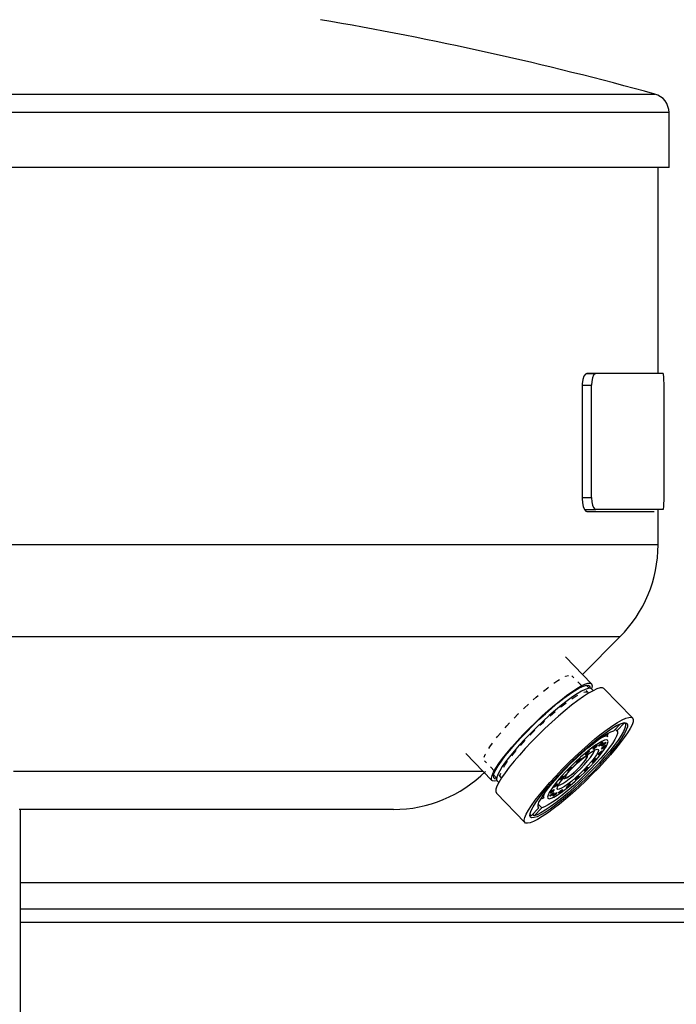
# Model space of a CAD drawing. Units: inches. Extents: x -3 to 153, y -3 to 165.
# Drawn here: x 55 to 60, y 51 to 58 of the extents above; entities that cross this region are included whole.
import ezdxf

# ---------------------------------------------------------------- set-up
doc = ezdxf.new("R2010")
doc.units = ezdxf.units.IN
doc.header["$LTSCALE"] = 0.5
doc.header["$MEASUREMENT"] = 0
doc.layers.add('A-ANNO-DIMS', color=1, linetype='Continuous')
doc.layers.add('P-SSWR-FIXT', color=3, linetype='Continuous')
doc.styles.get("Standard").update_dxf_attribs({"font": 'simplex.shx', "height": 1.125})
doc.dimstyles.get("Standard").update_dxf_attribs({"dimtxt": 1.125, "dimasz": 1.125, "dimexe": 1.125, "dimexo": 1.125, "dimgap": 1, "dimtad": 1, "dimdec": 0, "dimrnd": 0.03125, "dimzin": 3, "dimdsep": 46, "dimlunit": 4, "dimtxsty": 'Standard', "dimblk": 'ARCHTICK', "dimcen": 0.09, "dimdle": 1.125, "dimclrd": 256, "dimclre": 256, "dimclrt": 256, "dimadec": 0, "dimazin": 0, "dimtfac": 1, "dimtdec": 0, "dimtofl": 0, "dimtmove": 0, "dimatfit": 3, "dimfxl": 1, "dimtolj": 2, "dimtzin": 0, "dimarcsym": 0})

# ---------------------------------------------------------------- blocks, each defined once
blk = doc.blocks.new('front')
at = {"linetype": 'Continuous'}
for p, q in [((2.9095, 43.2919), (3.1377, 43.2919)), ((3.1377, 43.2919), (3.3626, 43.2919)), ((3.3626, 43.2919), (3.5839, 43.2919)), ((3.5839, 43.2919), (3.8014, 43.2919)), ((3.8014, 43.2919), (4.0148, 43.2919)), ((4.0148, 43.2919), (4.2239, 43.2919)), ((4.2239, 43.2919), (4.4285, 43.2919)), ((4.4285, 43.2919), (4.6283, 43.2919)), ((4.6283, 43.2919), (4.8232, 43.2919)), ((4.8232, 43.2919), (5.0129, 43.2919)), ((5.0129, 43.2919), (5.1972, 43.2919)), ((5.1972, 43.2919), (5.376, 43.2919)), ((5.376, 43.2919), (5.549, 43.2919)), ((5.549, 43.2919), (5.7161, 43.2919)), ((5.7161, 43.2919), (5.877, 43.2919)), ((5.877, 43.2919), (6.0317, 43.2919)), ((6.0317, 43.2919), (6.1799, 43.2919)), ((6.1799, 43.2919), (6.3215, 43.2919)), ((6.3215, 43.2919), (6.4563, 43.2919)), ((6.4563, 43.2919), (6.5842, 43.2919)), ((6.5842, 43.2919), (6.7051, 43.2919)), ((6.7051, 43.2919), (6.8187, 43.2919)), ((6.8187, 43.2919), (6.9251, 43.2919)), ((6.9251, 43.2919), (7.0241, 43.2919)), ((7.0241, 43.2919), (7.1155, 43.2919)), ((7.1155, 43.2919), (7.1993, 43.2919)), ((7.1993, 43.2919), (7.2754, 43.2919)), ((7.2754, 43.2919), (7.3437, 43.2919)), ((7.3437, 43.2919), (7.4042, 43.2919)), ((7.4042, 43.2919), (7.4567, 43.2919)), ((7.4567, 43.2919), (7.5013, 43.2919)), ((7.5013, 43.2919), (7.5378, 43.2919)), ((7.5378, 43.2919), (7.5662, 43.2919)), ((7.5662, 43.2919), (7.5865, 43.2919)), ((7.5865, 43.2919), (7.5987, 43.2919)), ((7.5987, 43.2919), (7.6028, 43.2919)), ((3.0345, 43.1588), (2.8036, 43.1588)), ((3.2622, 43.1588), (3.0345, 43.1588)), ((3.4865, 43.1588), (3.2622, 43.1588)), ((3.7072, 43.1588), (3.4865, 43.1588)), ((3.9239, 43.1588), (3.7072, 43.1588)), ((4.1366, 43.1588), (3.9239, 43.1588)), ((4.3449, 43.1588), (4.1366, 43.1588)), ((4.5486, 43.1588), (4.3449, 43.1588)), ((4.7476, 43.1588), (4.5486, 43.1588)), ((4.9416, 43.1588), (4.7476, 43.1588)), ((5.1304, 43.1588), (4.9416, 43.1588)), ((5.3138, 43.1588), (5.1304, 43.1588)), ((5.4917, 43.1588), (5.3138, 43.1588)), ((5.6638, 43.1588), (5.4917, 43.1588)), ((5.8299, 43.1588), (5.6638, 43.1588)), ((5.99, 43.1588), (5.8299, 43.1588)), ((6.1437, 43.1588), (5.99, 43.1588)), ((6.291, 43.1588), (6.1437, 43.1588)), ((6.4317, 43.1588), (6.291, 43.1588)), ((6.5657, 43.1588), (6.4317, 43.1588)), ((6.6928, 43.1588), (6.5657, 43.1588)), ((6.8128, 43.1588), (6.6928, 43.1588)), ((6.9258, 43.1588), (6.8128, 43.1588)), ((7.0314, 43.1588), (6.9258, 43.1588)), ((7.1297, 43.1588), (7.0314, 43.1588)), ((7.2205, 43.1588), (7.1297, 43.1588)), ((7.3037, 43.1588), (7.2205, 43.1588)), ((7.3793, 43.1588), (7.3037, 43.1588)), ((7.4471, 43.1588), (7.3793, 43.1588)), ((7.5071, 43.1588), (7.4471, 43.1588)), ((7.5592, 43.1588), (7.5071, 43.1588)), ((7.6035, 43.1588), (7.5592, 43.1588)), ((7.6397, 43.1588), (7.6035, 43.1588)), ((7.6679, 43.1588), (7.6397, 43.1588)), ((7.6881, 43.1588), (7.6679, 43.1588)), ((7.7002, 43.1588), (7.6881, 43.1588)), ((7.7043, 43.1588), (7.7002, 43.1588)), ((7.7043, 42.7638), (7.7043, 43.1588)), ((3.0345, 42.7638), (2.8036, 42.7638)), ((3.2622, 42.7638), (3.0345, 42.7638)), ((3.4865, 42.7638), (3.2622, 42.7638)), ((3.7072, 42.7638), (3.4865, 42.7638)), ((3.9239, 42.7638), (3.7072, 42.7638)), ((4.1366, 42.7638), (3.9239, 42.7638)), ((4.3449, 42.7638), (4.1366, 42.7638)), ((4.5486, 42.7638), (4.3449, 42.7638)), ((4.7476, 42.7638), (4.5486, 42.7638)), ((4.9416, 42.7638), (4.7476, 42.7638)), ((5.1304, 42.7638), (4.9416, 42.7638)), ((5.3138, 42.7638), (5.1304, 42.7638)), ((5.4917, 42.7638), (5.3138, 42.7638)), ((5.6638, 42.7638), (5.4917, 42.7638)), ((5.8299, 42.7638), (5.6638, 42.7638)), ((5.99, 42.7638), (5.8299, 42.7638)), ((6.1437, 42.7638), (5.99, 42.7638)), ((6.291, 42.7638), (6.1437, 42.7638)), ((6.4317, 42.7638), (6.291, 42.7638)), ((6.5657, 42.7638), (6.4317, 42.7638)), ((6.6928, 42.7638), (6.5657, 42.7638)), ((6.8128, 42.7638), (6.6928, 42.7638)), ((6.9258, 42.7638), (6.8128, 42.7638)), ((7.0314, 42.7638), (6.9258, 42.7638)), ((7.1297, 42.7638), (7.0314, 42.7638)), ((7.2205, 42.7638), (7.1297, 42.7638)), ((7.3037, 42.7638), (7.2205, 42.7638)), ((7.3793, 42.7638), (7.3037, 42.7638)), ((7.4471, 42.7638), (7.3793, 42.7638)), ((7.5071, 42.7638), (7.4471, 42.7638)), ((7.5592, 42.7638), (7.5071, 42.7638)), ((7.6035, 42.7638), (7.5592, 42.7638)), ((7.6397, 42.7638), (7.6035, 42.7638)), ((7.625, 41.2803), (7.625, 42.7638)), ((7.6679, 42.7638), (7.6397, 42.7638)), ((7.6881, 42.7638), (7.6679, 42.7638)), ((7.7002, 42.7638), (7.6881, 42.7638)), ((7.7043, 42.7638), (7.7002, 42.7638)), ((7.1132, 41.2803), (7.1017, 41.2749)), ((7.1132, 41.2803), (7.1772, 41.2803)), ((7.1457, 41.2803), (7.1132, 41.2803)), ((7.1772, 41.2803), (7.1457, 41.2803)), ((7.17, 41.278), (7.1602, 41.2667)), ((7.1772, 41.2803), (7.17, 41.278)), ((7.2701, 41.2803), (7.1772, 41.2803)), ((7.354, 41.2803), (7.2701, 41.2803)), ((7.4287, 41.2803), (7.354, 41.2803)), ((7.4941, 41.2803), (7.4287, 41.2803)), ((7.5502, 41.2803), (7.4941, 41.2803)), ((7.597, 41.2803), (7.5502, 41.2803)), ((7.6342, 41.2803), (7.597, 41.2803)), ((7.6619, 41.2803), (7.6342, 41.2803)), ((7.6627, 41.2798), (7.6619, 41.2803)), ((7.665, 41.272), (7.6627, 41.2798)), ((7.0836, 41.2353), (7.0792, 41.2059)), ((7.0914, 41.2593), (7.0836, 41.2353)), ((7.1017, 41.2749), (7.0914, 41.2593)), ((7.1473, 41.2217), (7.1458, 41.1953)), ((7.1524, 41.2471), (7.1473, 41.2217)), ((7.1602, 41.2667), (7.1524, 41.2471)), ((7.6668, 41.2557), (7.665, 41.272)), ((7.6681, 41.2329), (7.6668, 41.2557)), ((7.6687, 41.2059), (7.6681, 41.2329)), ((7.0792, 41.2059), (7.0784, 41.1863)), ((7.0784, 41.1863), (7.0784, 40.3793)), ((7.0788, 41.1953), (7.1458, 41.1953)), ((7.1458, 40.3853), (7.1458, 41.1953)), ((7.6688, 41.1953), (7.6687, 41.2059)), ((7.6688, 40.3853), (7.6688, 41.1953)), ((7.0784, 40.3853), (7.1458, 40.3853)), ((7.0784, 40.3793), (7.0804, 40.3484)), ((7.1458, 40.3853), (7.1458, 40.3836)), ((7.1458, 40.3836), (7.1477, 40.3559)), ((7.1477, 40.3559), (7.153, 40.3314)), ((7.6678, 40.3409), (7.6686, 40.3675)), ((7.6686, 40.3675), (7.6688, 40.3853)), ((7.0804, 40.3484), (7.086, 40.3211)), ((7.086, 40.3211), (7.0946, 40.3001)), ((7.0945, 40.3003), (7.1772, 40.3003)), ((7.0946, 40.3001), (7.1053, 40.2878)), ((7.1053, 40.2878), (7.1132, 40.2853)), ((7.1132, 40.2853), (7.2059, 40.2853)), ((7.153, 40.3314), (7.1609, 40.3128)), ((7.1609, 40.3128), (7.1706, 40.3022)), ((7.1706, 40.3022), (7.1772, 40.3003)), ((7.2701, 40.3003), (7.1772, 40.3003)), ((7.2059, 40.2853), (7.2896, 40.2853)), ((7.354, 40.3003), (7.2701, 40.3003)), ((7.2896, 40.2853), (7.3642, 40.2853)), ((7.4287, 40.3003), (7.354, 40.3003)), ((7.3642, 40.2853), (7.4296, 40.2853)), ((7.4941, 40.3003), (7.4287, 40.3003)), ((7.4296, 40.2853), (7.4856, 40.2853)), ((7.4856, 40.2853), (7.5323, 40.2853)), ((7.5502, 40.3003), (7.4941, 40.3003)), ((7.5323, 40.2853), (7.5695, 40.2853)), ((7.597, 40.3003), (7.5502, 40.3003)), ((7.5695, 40.2853), (7.5973, 40.2853)), ((7.6342, 40.3003), (7.597, 40.3003)), ((7.625, 40.045), (7.625, 40.3003)), ((7.6619, 40.3003), (7.6342, 40.3003)), ((7.6619, 40.3003), (7.6643, 40.3052)), ((7.6643, 40.3052), (7.6664, 40.3193)), ((7.6664, 40.3193), (7.6678, 40.3409)), ((3.1469, 40.045), (2.918, 40.045)), ((3.3725, 40.045), (3.1469, 40.045)), ((3.5944, 40.045), (3.3725, 40.045)), ((3.8125, 40.045), (3.5944, 40.045)), ((4.0265, 40.045), (3.8125, 40.045)), ((4.2362, 40.045), (4.0265, 40.045)), ((4.4414, 40.045), (4.2362, 40.045)), ((4.6418, 40.045), (4.4414, 40.045)), ((4.8373, 40.045), (4.6418, 40.045)), ((5.0275, 40.045), (4.8373, 40.045)), ((5.2124, 40.045), (5.0275, 40.045)), ((5.3917, 40.045), (5.2124, 40.045)), ((5.5652, 40.045), (5.3917, 40.045)), ((5.7328, 40.045), (5.5652, 40.045)), ((5.8942, 40.045), (5.7328, 40.045)), ((6.0493, 40.045), (5.8942, 40.045)), ((6.198, 40.045), (6.0493, 40.045)), ((6.34, 40.045), (6.198, 40.045)), ((6.4752, 40.045), (6.34, 40.045)), ((6.6034, 40.045), (6.4752, 40.045)), ((6.7247, 40.045), (6.6034, 40.045)), ((6.8387, 40.045), (6.7247, 40.045)), ((6.9453, 40.045), (6.8387, 40.045)), ((7.0446, 40.045), (6.9453, 40.045)), ((7.1363, 40.045), (7.0446, 40.045)), ((7.2203, 40.045), (7.1363, 40.045)), ((7.2967, 40.045), (7.2203, 40.045)), ((7.3652, 40.045), (7.2967, 40.045)), ((7.4258, 40.045), (7.3652, 40.045)), ((7.4785, 40.045), (7.4258, 40.045)), ((7.5232, 40.045), (7.4785, 40.045)), ((7.5598, 40.045), (7.5232, 40.045)), ((7.5883, 40.045), (7.5598, 40.045)), ((7.6087, 40.045), (7.5883, 40.045)), ((7.6209, 40.045), (7.6087, 40.045)), ((7.625, 40.045), (7.6209, 40.045)), ((3.1736, 39.3821), (2.9526, 39.3821)), ((3.3911, 39.3821), (3.1736, 39.3821)), ((3.6048, 39.3821), (3.3911, 39.3821)), ((3.8146, 39.3821), (3.6048, 39.3821)), ((4.0203, 39.3821), (3.8146, 39.3821)), ((4.2216, 39.3821), (4.0203, 39.3821)), ((4.4182, 39.3821), (4.2216, 39.3821)), ((4.61, 39.3821), (4.4182, 39.3821)), ((4.7968, 39.3821), (4.61, 39.3821)), ((4.9783, 39.3821), (4.7968, 39.3821)), ((5.1544, 39.3821), (4.9783, 39.3821)), ((5.3248, 39.3821), (5.1544, 39.3821)), ((5.4895, 39.3821), (5.3248, 39.3821)), ((5.6481, 39.3821), (5.4895, 39.3821)), ((5.8005, 39.3821), (5.6481, 39.3821)), ((5.9466, 39.3821), (5.8005, 39.3821)), ((6.0862, 39.3821), (5.9466, 39.3821)), ((6.2192, 39.3821), (6.0862, 39.3821)), ((6.3453, 39.3821), (6.2192, 39.3821)), ((6.4645, 39.3821), (6.3453, 39.3821)), ((6.5766, 39.3821), (6.4645, 39.3821)), ((6.6816, 39.3821), (6.5766, 39.3821)), ((6.7792, 39.3821), (6.6816, 39.3821)), ((6.8694, 39.3821), (6.7792, 39.3821)), ((6.9522, 39.3821), (6.8694, 39.3821)), ((7.0273, 39.3821), (6.9522, 39.3821)), ((7.0947, 39.3821), (7.0273, 39.3821)), ((7.08, 39.1117), (7.3504, 39.3821)), ((7.1544, 39.3821), (7.0947, 39.3821)), ((7.2062, 39.3821), (7.1544, 39.3821)), ((7.2502, 39.3821), (7.2062, 39.3821)), ((7.2862, 39.3821), (7.2502, 39.3821)), ((7.3143, 39.3821), (7.2862, 39.3821)), ((7.3343, 39.3821), (7.3143, 39.3821)), ((7.3464, 39.3821), (7.3343, 39.3821)), ((7.3504, 39.3821), (7.3464, 39.3821)), ((7.1455, 39.0443), (6.9571, 39.238)), ((6.9573, 39.0971), (6.959, 39.098)), ((6.959, 39.098), (6.9797, 39.105)), ((7.0041, 39.1022), (7.0187, 39.0871)), ((6.7992, 38.9909), (6.8306, 39.0158)), ((6.8306, 39.0158), (6.8367, 39.0203)), ((6.8753, 39.0484), (6.9028, 39.067)), ((6.9028, 39.067), (6.9153, 39.0745)), ((7.0046, 38.9874), (7.04, 39.0105)), ((7.0223, 38.9927), (7.0542, 39.0116)), ((7.04, 39.0105), (7.0712, 39.0285)), ((7.0479, 39.0571), (7.0772, 39.027)), ((7.0542, 39.0116), (7.0814, 39.0249)), ((7.0712, 39.0285), (7.0977, 39.041)), ((7.0814, 39.0249), (7.1033, 39.0324)), ((7.0977, 39.041), (7.1192, 39.0479)), ((7.121, 39.0103), (7.1, 39.0034)), ((7.1033, 39.0324), (7.1196, 39.0338)), ((7.1281, 39.0115), (7.1071, 39.0331)), ((7.1192, 39.0479), (7.1352, 39.049)), ((7.1196, 39.0338), (7.13, 39.0293)), ((7.1368, 39.0116), (7.121, 39.0103)), ((7.13, 39.0293), (7.1338, 39.0221)), ((7.1338, 39.0221), (7.1342, 39.0117)), ((7.1352, 39.049), (7.1455, 39.0443)), ((7.1468, 39.007), (7.1368, 39.0116)), ((7.1455, 39.0443), (7.1501, 39.0305)), ((7.1501, 39.0305), (7.1455, 39.0082)), ((7.2074, 39.0144), (7.1849, 39.0074)), ((7.2242, 39.0153), (7.2074, 39.0144)), ((7.235, 39.0103), (7.2242, 39.0153)), ((7.4413, 38.7981), (7.235, 39.0103)), ((6.7264, 38.9291), (6.7477, 38.9481)), ((6.7477, 38.9481), (6.7624, 38.9604)), ((6.904, 38.906), (6.9465, 38.9394)), ((6.9239, 38.9272), (6.9657, 38.9594)), ((6.9465, 38.9394), (6.9862, 38.9685)), ((6.9657, 38.9594), (7.0046, 38.9874)), ((7.0084, 38.9498), (6.9702, 38.9221)), ((6.9862, 38.9685), (7.0223, 38.9927)), ((7.0038, 38.9363), (7.0328, 38.955)), ((7.0432, 38.9728), (7.0084, 38.9498)), ((7.0328, 38.955), (7.0462, 38.9625)), ((7.0738, 38.9908), (7.0432, 38.9728)), ((7.0874, 38.9519), (7.0466, 38.923)), ((7.1, 39.0034), (7.0738, 38.9908)), ((7.1244, 38.9759), (7.0874, 38.9519)), ((7.0915, 38.983), (7.1031, 38.986)), ((7.1031, 38.986), (7.1161, 38.9851)), ((7.1064, 38.997), (7.121, 38.9819)), ((7.1571, 38.9945), (7.1244, 38.9759)), ((7.1584, 38.9951), (7.1468, 39.007)), ((7.1849, 39.0074), (7.1571, 38.9945)), ((6.6561, 38.8646), (6.6606, 38.8689)), ((6.6606, 38.8689), (6.6909, 38.8972)), ((6.8135, 38.8286), (6.8594, 38.8688)), ((6.8341, 38.8519), (6.8798, 38.8911)), ((6.8594, 38.8688), (6.904, 38.906)), ((6.8798, 38.8911), (6.9239, 38.9272)), ((6.9292, 38.8902), (6.8861, 38.8546)), ((6.9236, 38.8769), (6.9256, 38.8785)), ((6.9256, 38.8785), (6.9631, 38.9074)), ((6.9702, 38.9221), (6.9292, 38.8902)), ((7.0026, 38.8894), (6.9562, 38.8518)), ((7.0466, 38.923), (7.0026, 38.8894)), ((6.5883, 38.7974), (6.6174, 38.8269)), ((6.6174, 38.8269), (6.6219, 38.8313)), ((6.7414, 38.7664), (6.7878, 38.8101)), ((6.7671, 38.786), (6.8135, 38.8286)), ((6.7878, 38.8101), (6.8341, 38.8519)), ((6.8416, 38.8159), (6.7965, 38.7749)), ((6.8861, 38.8546), (6.8416, 38.8159)), ((6.8473, 38.8126), (6.8845, 38.8448)), ((6.9081, 38.8108), (6.859, 38.7669)), ((6.8845, 38.8448), (6.885, 38.8452)), ((6.9562, 38.8518), (6.9081, 38.8108)), ((7.3658, 38.7836), (7.3927, 38.7958)), ((7.3927, 38.7958), (7.4144, 38.8024)), ((7.4144, 38.8024), (7.4307, 38.8032)), ((7.4307, 38.8032), (7.4413, 38.7981)), ((7.4413, 38.7981), (7.446, 38.7874)), ((6.5231, 38.7277), (6.5358, 38.742)), ((6.5358, 38.742), (6.5554, 38.7628)), ((6.6763, 38.6967), (6.7211, 38.7418)), ((6.6957, 38.7215), (6.7414, 38.7664)), ((6.7516, 38.7321), (6.7076, 38.6884)), ((6.7211, 38.7418), (6.7671, 38.786)), ((6.7965, 38.7749), (6.7516, 38.7321)), ((6.7738, 38.7451), (6.7988, 38.7688)), ((6.7988, 38.7688), (6.8102, 38.7792)), ((6.859, 38.7669), (6.8098, 38.721)), ((7.2587, 38.7151), (7.2983, 38.7429)), ((7.2602, 38.701), (7.2957, 38.7245)), ((7.2957, 38.7245), (7.327, 38.7429)), ((7.2983, 38.7429), (7.3341, 38.7658)), ((7.3062, 38.7059), (7.3553, 38.7563)), ((7.327, 38.7429), (7.3537, 38.7557)), ((7.3272, 38.7059), (7.3825, 38.7628)), ((7.3341, 38.7658), (7.3658, 38.7836)), ((7.3537, 38.7557), (7.3752, 38.7628)), ((7.3752, 38.7628), (7.3912, 38.7641)), ((7.3814, 38.7639), (7.3825, 38.7628)), ((7.3825, 38.7628), (7.3901, 38.7555)), ((7.3875, 38.7596), (7.383, 38.7641)), ((7.3916, 38.7424), (7.3868, 38.7236)), ((7.3901, 38.7555), (7.3916, 38.7424)), ((7.3912, 38.7641), (7.4015, 38.7595)), ((7.4041, 38.7331), (7.3964, 38.7118)), ((7.4015, 38.7595), (7.4058, 38.7491)), ((7.4058, 38.7491), (7.4041, 38.7331)), ((7.4376, 38.7496), (7.4246, 38.7231)), ((7.4448, 38.7712), (7.4376, 38.7496)), ((7.446, 38.7874), (7.4448, 38.7712)), ((6.4611, 38.6551), (6.4658, 38.6611)), ((6.4658, 38.6611), (6.4916, 38.6918)), ((6.6096, 38.6313), (6.6515, 38.6763)), ((6.6335, 38.6517), (6.6763, 38.6967)), ((6.6515, 38.6763), (6.6957, 38.7215)), ((6.7076, 38.6884), (6.6653, 38.6445)), ((6.7029, 38.6748), (6.7136, 38.686)), ((6.7136, 38.686), (6.738, 38.7103)), ((6.7611, 38.6737), (6.7138, 38.6257)), ((6.8098, 38.721), (6.7611, 38.6737)), ((7.1708, 38.6466), (7.216, 38.6828)), ((7.1793, 38.6401), (7.2212, 38.6727)), ((7.196, 38.6426), (7.23, 38.6664)), ((7.2109, 38.6533), (7.2349, 38.6647)), ((7.216, 38.6828), (7.2587, 38.7151)), ((7.2212, 38.6727), (7.2602, 38.701)), ((7.23, 38.6664), (7.2601, 38.6851)), ((7.2349, 38.6647), (7.2523, 38.6688)), ((7.2512, 38.6753), (7.2447, 38.6759)), ((7.2557, 38.6727), (7.2512, 38.6753)), ((7.2523, 38.6688), (7.2626, 38.6656)), ((7.2565, 38.677), (7.2534, 38.6688)), ((7.2626, 38.6656), (7.2557, 38.6727)), ((7.2585, 38.6842), (7.2565, 38.677)), ((7.2585, 38.6664), (7.2644, 38.6789)), ((7.2601, 38.6851), (7.2857, 38.6984)), ((7.2644, 38.6789), (7.2683, 38.6897)), ((7.2857, 38.6984), (7.3062, 38.7059)), ((7.3266, 38.6664), (7.3144, 38.6426)), ((7.3167, 38.7167), (7.3272, 38.7059)), ((7.3328, 38.6851), (7.3266, 38.6664)), ((7.3272, 38.7059), (7.3331, 38.6984)), ((7.3331, 38.6984), (7.3328, 38.6851)), ((7.3592, 38.6705), (7.3368, 38.6372)), ((7.3636, 38.6546), (7.3391, 38.6198)), ((7.3821, 38.6567), (7.3531, 38.6179)), ((7.376, 38.6995), (7.3592, 38.6705)), ((7.3828, 38.6855), (7.3636, 38.6546)), ((7.3868, 38.7236), (7.376, 38.6995)), ((7.406, 38.6919), (7.3821, 38.6567)), ((7.3964, 38.7118), (7.3828, 38.6855)), ((7.4246, 38.7231), (7.406, 38.6919)), ((6.4048, 38.5781), (6.4126, 38.5904)), ((6.4126, 38.5904), (6.4319, 38.6173)), ((6.5351, 38.5453), (6.5706, 38.5874)), ((6.5567, 38.5647), (6.5933, 38.6074)), ((6.5706, 38.5874), (6.6096, 38.6313)), ((6.6254, 38.6011), (6.5886, 38.559)), ((6.5933, 38.6074), (6.6335, 38.6517)), ((6.6653, 38.6445), (6.6254, 38.6011)), ((6.6348, 38.6019), (6.6353, 38.6025)), ((6.6353, 38.6025), (6.6685, 38.6387)), ((6.7138, 38.6257), (6.6686, 38.5779)), ((7.0759, 38.5644), (7.1239, 38.6069)), ((7.0899, 38.5643), (7.1353, 38.6038)), ((7.1193, 38.5821), (7.1589, 38.6143)), ((7.1239, 38.6069), (7.1708, 38.6466)), ((7.1353, 38.6038), (7.1793, 38.6401)), ((7.1672, 38.5962), (7.1358, 38.5727)), ((7.1571, 38.5753), (7.1622, 38.5827)), ((7.1589, 38.6143), (7.196, 38.6426)), ((7.1622, 38.5827), (7.1716, 38.5924)), ((7.1761, 38.5877), (7.1662, 38.5786)), ((7.1953, 38.6152), (7.1672, 38.5962)), ((7.1716, 38.5924), (7.1809, 38.5998)), ((7.1838, 38.5968), (7.1761, 38.5877)), ((7.1809, 38.5998), (7.1857, 38.6016)), ((7.1857, 38.6016), (7.1838, 38.5968)), ((7.2195, 38.6292), (7.1953, 38.6152)), ((7.1982, 38.5972), (7.2033, 38.6046)), ((7.1997, 38.5956), (7.1982, 38.5972)), ((7.2072, 38.6005), (7.1997, 38.5956)), ((7.2033, 38.6046), (7.2126, 38.6142)), ((7.2172, 38.6096), (7.2072, 38.6005)), ((7.2126, 38.6142), (7.2219, 38.6217)), ((7.2249, 38.6186), (7.2172, 38.6096)), ((7.2178, 38.5753), (7.2229, 38.5827)), ((7.2192, 38.5972), (7.2243, 38.6046)), ((7.2208, 38.5956), (7.2192, 38.5972)), ((7.2389, 38.6377), (7.2195, 38.6292)), ((7.2283, 38.6005), (7.2208, 38.5956)), ((7.2219, 38.6217), (7.2268, 38.6234)), ((7.2229, 38.5827), (7.2323, 38.5924)), ((7.2243, 38.6046), (7.2337, 38.6142)), ((7.2268, 38.6234), (7.2249, 38.6186)), ((7.2368, 38.5877), (7.2269, 38.5786)), ((7.2383, 38.6096), (7.2283, 38.6005)), ((7.2323, 38.5924), (7.2416, 38.5998)), ((7.2337, 38.6142), (7.243, 38.6217)), ((7.2445, 38.5968), (7.2368, 38.5877)), ((7.2381, 38.572), (7.2527, 38.5957)), ((7.246, 38.6186), (7.2383, 38.6096)), ((7.2532, 38.6406), (7.2389, 38.6377)), ((7.2416, 38.5998), (7.2464, 38.6016)), ((7.243, 38.6217), (7.2478, 38.6234)), ((7.2464, 38.6016), (7.2445, 38.5968)), ((7.2478, 38.6234), (7.246, 38.6186)), ((7.2527, 38.5957), (7.2616, 38.6149)), ((7.2619, 38.6377), (7.2532, 38.6406)), ((7.2616, 38.6149), (7.2647, 38.629)), ((7.2647, 38.629), (7.2619, 38.6377)), ((7.2965, 38.6143), (7.2733, 38.5821)), ((7.3092, 38.6002), (7.2769, 38.56)), ((7.3144, 38.6426), (7.2965, 38.6143)), ((7.3368, 38.6372), (7.3092, 38.6002)), ((7.3391, 38.6198), (7.3097, 38.5816)), ((7.3531, 38.6179), (7.3197, 38.5762)), ((6.2401, 38.5409), (6.4285, 38.3471)), ((6.3724, 38.5145), (6.3801, 38.535)), ((6.3801, 38.535), (6.381, 38.5368)), ((6.4962, 38.4871), (6.5241, 38.5244)), ((6.5038, 38.5056), (6.5351, 38.5453)), ((6.5241, 38.5244), (6.5567, 38.5647)), ((6.5556, 38.5189), (6.5268, 38.4815)), ((6.5886, 38.559), (6.5556, 38.5189)), ((6.5705, 38.5256), (6.6004, 38.5623)), ((6.6262, 38.5309), (6.5874, 38.4856)), ((6.6004, 38.5623), (6.6021, 38.5642)), ((6.6686, 38.5779), (6.6262, 38.5309)), ((6.9797, 38.4737), (7.0276, 38.5198)), ((6.998, 38.4787), (7.0438, 38.5224)), ((7.0276, 38.5198), (7.0759, 38.5644)), ((7.0668, 38.5147), (7.031, 38.4817)), ((7.0366, 38.5086), (7.0783, 38.5466)), ((7.0438, 38.5224), (7.0899, 38.5643)), ((7.102, 38.5452), (7.0668, 38.5147)), ((7.0909, 38.512), (7.074, 38.5008)), ((7.0758, 38.5008), (7.1046, 38.5246)), ((7.0783, 38.5466), (7.1193, 38.5821)), ((7.1031, 38.5175), (7.0909, 38.512)), ((7.1011, 38.5343), (7.1062, 38.5417)), ((7.1026, 38.5327), (7.1011, 38.5343)), ((7.1358, 38.5727), (7.102, 38.5452)), ((7.1101, 38.5376), (7.1026, 38.5327)), ((7.1097, 38.517), (7.1031, 38.5175)), ((7.1046, 38.5246), (7.1311, 38.5445)), ((7.1062, 38.5417), (7.1155, 38.5513)), ((7.11, 38.545), (7.1068, 38.5473)), ((7.1092, 38.505), (7.1134, 38.513)), ((7.11, 38.5104), (7.1097, 38.517)), ((7.1125, 38.5423), (7.11, 38.545)), ((7.1201, 38.5467), (7.1101, 38.5376)), ((7.1122, 38.5322), (7.1143, 38.5319)), ((7.1152, 38.5374), (7.1125, 38.5423)), ((7.1134, 38.513), (7.1161, 38.5213)), ((7.1143, 38.5319), (7.1158, 38.531)), ((7.1166, 38.5321), (7.1152, 38.5374)), ((7.1155, 38.5513), (7.1248, 38.5588)), ((7.1158, 38.531), (7.1166, 38.5295)), ((7.1161, 38.5213), (7.1169, 38.5264)), ((7.1169, 38.5264), (7.1166, 38.5321)), ((7.1166, 38.5295), (7.1169, 38.5274)), ((7.1179, 38.4881), (7.1377, 38.5126)), ((7.1278, 38.5558), (7.1201, 38.5467)), ((7.1248, 38.5588), (7.1297, 38.5605)), ((7.1297, 38.5605), (7.1278, 38.5558)), ((7.1311, 38.5445), (7.1541, 38.5596)), ((7.1377, 38.5126), (7.153, 38.534)), ((7.153, 38.534), (7.163, 38.5515)), ((7.1541, 38.5596), (7.1727, 38.5693)), ((7.1587, 38.5737), (7.1571, 38.5753)), ((7.1662, 38.5786), (7.1587, 38.5737)), ((7.163, 38.5515), (7.1673, 38.5642)), ((7.1652, 38.4803), (7.1937, 38.5134)), ((7.181, 38.5319), (7.1653, 38.5093)), ((7.1673, 38.5642), (7.1658, 38.5715)), ((7.1727, 38.5693), (7.1861, 38.5733)), ((7.1913, 38.5502), (7.181, 38.5319)), ((7.1861, 38.5733), (7.1939, 38.5713)), ((7.1956, 38.5635), (7.1913, 38.5502)), ((7.1937, 38.5134), (7.2182, 38.5443)), ((7.1939, 38.5713), (7.1956, 38.5635)), ((7.194, 38.5343), (7.1991, 38.5417)), ((7.1956, 38.5327), (7.194, 38.5343)), ((7.2031, 38.5376), (7.1956, 38.5327)), ((7.1991, 38.5417), (7.2085, 38.5513)), ((7.2404, 38.5175), (7.2005, 38.4734)), ((7.2131, 38.5467), (7.2031, 38.5376)), ((7.2085, 38.5513), (7.2178, 38.5588)), ((7.2208, 38.5558), (7.2131, 38.5467)), ((7.2454, 38.5466), (7.2132, 38.5086)), ((7.2194, 38.5737), (7.2178, 38.5753)), ((7.2178, 38.5588), (7.2227, 38.5605)), ((7.2182, 38.5443), (7.2381, 38.572)), ((7.2269, 38.5786), (7.2194, 38.5737)), ((7.2227, 38.5605), (7.2208, 38.5558)), ((7.276, 38.5407), (7.2384, 38.4977)), ((7.2769, 38.56), (7.2404, 38.5175)), ((7.2822, 38.532), (7.2412, 38.4863)), ((7.2733, 38.5821), (7.2454, 38.5466)), ((7.3097, 38.5816), (7.276, 38.5407)), ((7.3197, 38.5762), (7.2822, 38.532)), ((6.3746, 38.4901), (6.3892, 38.475)), ((6.4185, 38.445), (6.4477, 38.4149)), ((6.4554, 38.4363), (6.4771, 38.4691)), ((6.4563, 38.4242), (6.4735, 38.4535)), ((6.4735, 38.4535), (6.4962, 38.4871)), ((6.4771, 38.4691), (6.5038, 38.5056)), ((6.5028, 38.4474), (6.484, 38.4172)), ((6.5268, 38.4815), (6.5028, 38.4474)), ((6.513, 38.4441), (6.5209, 38.4572)), ((6.5209, 38.4572), (6.5404, 38.4857)), ((6.5526, 38.4426), (6.5225, 38.4026)), ((6.5874, 38.4856), (6.5526, 38.4426)), ((6.9329, 38.4268), (6.9797, 38.4737)), ((6.9531, 38.4341), (6.998, 38.4787)), ((6.9547, 38.4284), (6.9951, 38.469)), ((6.9956, 38.4474), (6.9613, 38.4122)), ((6.9864, 38.4332), (6.9957, 38.4406)), ((6.9872, 38.4161), (7.0159, 38.4454)), ((7.0101, 38.4445), (6.9902, 38.4231)), ((6.9951, 38.469), (7.0366, 38.5086)), ((7.031, 38.4817), (6.9956, 38.4474)), ((6.9957, 38.4406), (7.0005, 38.4424)), ((7.0005, 38.4424), (6.9987, 38.4376)), ((7.0319, 38.4657), (7.0101, 38.4445)), ((7.0159, 38.4454), (7.0458, 38.474)), ((7.0538, 38.485), (7.0319, 38.4657)), ((7.0344, 38.4195), (7.0562, 38.4407)), ((7.0367, 38.479), (7.0418, 38.4864)), ((7.0383, 38.4774), (7.0367, 38.479)), ((7.0458, 38.4823), (7.0383, 38.4774)), ((7.0418, 38.4864), (7.0512, 38.4961)), ((7.0458, 38.474), (7.0758, 38.5008)), ((7.0558, 38.4914), (7.0458, 38.4823)), ((7.0506, 38.4343), (7.0656, 38.45)), ((7.0512, 38.4961), (7.0605, 38.5035)), ((7.074, 38.5008), (7.0538, 38.485)), ((7.0635, 38.5005), (7.0558, 38.4914)), ((7.0562, 38.4407), (7.0761, 38.462)), ((7.0605, 38.5035), (7.0654, 38.5052)), ((7.0654, 38.5052), (7.0635, 38.5005)), ((7.0656, 38.45), (7.0792, 38.4651)), ((7.0682, 38.4343), (7.0944, 38.4616)), ((7.0761, 38.462), (7.0925, 38.4817)), ((7.0792, 38.4651), (7.0912, 38.4793)), ((7.0912, 38.4793), (7.1014, 38.4929)), ((7.0925, 38.4817), (7.1042, 38.4983)), ((7.1201, 38.4553), (7.0925, 38.4261)), ((7.0944, 38.4616), (7.1179, 38.4881)), ((7.0994, 38.4106), (7.1335, 38.4457)), ((7.1014, 38.4929), (7.1092, 38.505)), ((7.1042, 38.4983), (7.11, 38.5104)), ((7.1078, 38.4332), (7.1171, 38.4406)), ((7.1171, 38.4406), (7.1219, 38.4424)), ((7.1447, 38.4834), (7.1201, 38.4553)), ((7.1219, 38.4424), (7.1201, 38.4376)), ((7.1335, 38.4457), (7.1652, 38.4803)), ((7.1776, 38.469), (7.1391, 38.4284)), ((7.1653, 38.5093), (7.1447, 38.4834)), ((7.1508, 38.479), (7.1559, 38.4864)), ((7.1524, 38.4774), (7.1508, 38.479)), ((7.1599, 38.4823), (7.1524, 38.4774)), ((7.1977, 38.4534), (7.1545, 38.4086)), ((7.1559, 38.4864), (7.1653, 38.4961)), ((7.2005, 38.4734), (7.1578, 38.4284)), ((7.1698, 38.4914), (7.1599, 38.4823)), ((7.1653, 38.4961), (7.1746, 38.5035)), ((7.1775, 38.5005), (7.1698, 38.4914)), ((7.1746, 38.5035), (7.1794, 38.5052)), ((7.1794, 38.5052), (7.1775, 38.5005)), ((7.2132, 38.5086), (7.1776, 38.469)), ((7.2412, 38.4863), (7.1974, 38.4395)), ((7.2384, 38.4977), (7.1977, 38.4534)), ((3.181, 38.4134), (2.9792, 38.4134)), ((3.3786, 38.4134), (3.181, 38.4134)), ((3.5719, 38.4134), (3.3786, 38.4134)), ((3.7604, 38.4134), (3.5719, 38.4134)), ((3.9441, 38.4134), (3.7604, 38.4134)), ((4.1226, 38.4134), (3.9441, 38.4134)), ((4.2958, 38.4134), (4.1226, 38.4134)), ((4.4634, 38.4134), (4.2958, 38.4134)), ((4.6251, 38.4134), (4.4634, 38.4134)), ((4.7808, 38.4134), (4.6251, 38.4134)), ((4.9303, 38.4134), (4.7808, 38.4134)), ((5.0733, 38.4134), (4.9303, 38.4134)), ((5.2098, 38.4134), (5.0733, 38.4134)), ((5.3394, 38.4134), (5.2098, 38.4134)), ((5.4621, 38.4134), (5.3394, 38.4134)), ((5.5777, 38.4134), (5.4621, 38.4134)), ((5.686, 38.4134), (5.5777, 38.4134)), ((5.7869, 38.4134), (5.686, 38.4134)), ((5.8802, 38.4134), (5.7869, 38.4134)), ((5.9659, 38.4134), (5.8802, 38.4134)), ((6.0438, 38.4134), (5.9659, 38.4134)), ((6.1138, 38.4134), (6.0438, 38.4134)), ((6.1759, 38.4134), (6.1138, 38.4134)), ((6.2299, 38.4134), (6.1759, 38.4134)), ((6.2758, 38.4134), (6.2299, 38.4134)), ((6.3135, 38.4134), (6.2758, 38.4134)), ((6.3429, 38.4134), (6.3135, 38.4134)), ((6.3641, 38.4134), (6.3429, 38.4134)), ((6.4242, 38.3651), (6.4288, 38.3839)), ((6.4288, 38.3839), (6.4393, 38.4077)), ((6.4393, 38.4077), (6.4554, 38.4363)), ((6.4399, 38.3805), (6.4451, 38.3997)), ((6.441, 38.367), (6.4399, 38.3805)), ((6.4407, 38.3852), (6.4618, 38.3636)), ((6.4451, 38.3997), (6.4563, 38.4242)), ((6.4632, 38.3706), (6.4615, 38.3549)), ((6.4707, 38.3915), (6.4632, 38.3706)), ((6.484, 38.4172), (6.4707, 38.3915)), ((6.4769, 38.3849), (6.4915, 38.3699)), ((6.488, 38.3879), (6.4913, 38.3993)), ((6.4885, 38.3749), (6.488, 38.3879)), ((6.5225, 38.4026), (6.4974, 38.3662)), ((6.8455, 38.3334), (6.8879, 38.3798)), ((6.8692, 38.345), (6.9099, 38.3893)), ((6.8806, 38.3482), (6.9163, 38.3879)), ((6.8879, 38.3798), (6.9329, 38.4268)), ((6.9295, 38.3776), (6.9008, 38.3443)), ((6.9099, 38.3893), (6.9531, 38.4341)), ((6.9163, 38.3879), (6.9547, 38.4284)), ((6.9196, 38.3606), (6.9289, 38.3703)), ((6.9289, 38.3703), (6.9382, 38.3777)), ((6.9613, 38.4122), (6.9295, 38.3776)), ((6.9412, 38.3747), (6.9335, 38.3656)), ((6.9382, 38.3777), (6.9431, 38.3795)), ((6.9383, 38.3601), (6.961, 38.3873)), ((6.9431, 38.3795), (6.9412, 38.3747)), ((6.9621, 38.3868), (6.9563, 38.3747)), ((6.9563, 38.3747), (6.9566, 38.3682)), ((6.961, 38.3873), (6.9872, 38.4161)), ((6.9738, 38.4034), (6.9621, 38.3868)), ((6.9632, 38.3676), (6.9754, 38.3731)), ((6.9674, 38.3678), (6.9776, 38.3736)), ((6.9719, 38.4161), (6.977, 38.4235)), ((6.9735, 38.4145), (6.9719, 38.4161)), ((6.981, 38.4194), (6.9735, 38.4145)), ((6.9902, 38.4231), (6.9738, 38.4034)), ((6.9754, 38.3731), (6.9923, 38.3843)), ((6.977, 38.4235), (6.9864, 38.4332)), ((6.9776, 38.3736), (6.991, 38.3827)), ((6.991, 38.4285), (6.981, 38.4194)), ((6.9853, 38.3591), (7.0124, 38.3819)), ((6.9987, 38.4376), (6.991, 38.4285)), ((6.991, 38.3827), (7.0056, 38.394)), ((6.9923, 38.3843), (7.0125, 38.4002)), ((7.0056, 38.394), (7.0199, 38.406)), ((7.0124, 38.3819), (7.0405, 38.4073)), ((7.0125, 38.4002), (7.0344, 38.4195)), ((7.0199, 38.406), (7.0349, 38.4195)), ((7.0278, 38.3429), (7.0638, 38.376)), ((7.063, 38.397), (7.0329, 38.3691)), ((7.0336, 38.3606), (7.043, 38.3703)), ((7.0349, 38.4195), (7.035, 38.4196)), ((7.035, 38.4196), (7.0351, 38.4197)), ((7.0351, 38.4197), (7.0506, 38.4343)), ((7.0405, 38.4073), (7.0682, 38.4343)), ((7.043, 38.3703), (7.0523, 38.3777)), ((7.0553, 38.3747), (7.0476, 38.3656)), ((7.0523, 38.3777), (7.0571, 38.3795)), ((7.0571, 38.3795), (7.0553, 38.3747)), ((7.0987, 38.3879), (7.0572, 38.3482)), ((7.0925, 38.4261), (7.063, 38.397)), ((7.0638, 38.376), (7.0994, 38.4106)), ((7.1131, 38.3835), (7.0672, 38.3394)), ((7.0933, 38.4161), (7.0984, 38.4235)), ((7.0949, 38.4145), (7.0933, 38.4161)), ((7.1024, 38.4194), (7.0949, 38.4145)), ((7.0984, 38.4235), (7.1078, 38.4332)), ((7.1391, 38.4284), (7.0987, 38.3879)), ((7.1124, 38.4285), (7.1024, 38.4194)), ((7.1515, 38.3924), (7.104, 38.3458)), ((7.1545, 38.4086), (7.1096, 38.364)), ((7.1201, 38.4376), (7.1124, 38.4285)), ((7.1578, 38.4284), (7.1131, 38.3835)), ((7.1974, 38.4395), (7.1515, 38.3924)), ((6.4255, 38.3518), (6.4242, 38.3651)), ((6.4328, 38.3441), (6.4255, 38.3518)), ((6.4459, 38.3422), (6.4328, 38.3441)), ((6.4481, 38.3593), (6.441, 38.367)), ((6.4645, 38.3461), (6.4459, 38.3422)), ((6.4614, 38.3575), (6.4481, 38.3593)), ((6.4643, 38.3067), (6.4567, 38.2844)), ((6.4615, 38.3549), (6.4657, 38.3448)), ((6.478, 38.3341), (6.4643, 38.3067)), ((6.4657, 38.3448), (6.4773, 38.3329)), ((6.4974, 38.3662), (6.478, 38.3341)), ((6.7978, 38.2611), (6.8316, 38.302)), ((6.8062, 38.2883), (6.8455, 38.3334)), ((6.8205, 38.2747), (6.8484, 38.3102)), ((6.8316, 38.302), (6.8692, 38.345)), ((6.8484, 38.3102), (6.8806, 38.3482)), ((6.8761, 38.3133), (6.8562, 38.2855)), ((6.8712, 38.298), (6.8763, 38.3053)), ((6.8803, 38.3012), (6.8728, 38.2963)), ((6.9008, 38.3443), (6.8761, 38.3133)), ((6.8763, 38.3053), (6.8857, 38.315)), ((6.8903, 38.3103), (6.8803, 38.3012)), ((6.8857, 38.315), (6.895, 38.3224)), ((6.898, 38.3194), (6.8903, 38.3103)), ((6.895, 38.3224), (6.8998, 38.3242)), ((6.8998, 38.3242), (6.898, 38.3194)), ((6.8983, 38.2887), (6.8996, 38.2993)), ((6.8996, 38.2993), (6.9069, 38.3152)), ((6.9005, 38.3136), (6.9078, 38.3119)), ((6.9069, 38.3152), (6.92, 38.3358)), ((6.9078, 38.3119), (6.9206, 38.3158)), ((6.9145, 38.3532), (6.9196, 38.3606)), ((6.916, 38.3516), (6.9145, 38.3532)), ((6.9236, 38.3565), (6.916, 38.3516)), ((6.92, 38.3358), (6.9383, 38.3601)), ((6.9206, 38.3158), (6.9384, 38.3254)), ((6.9335, 38.3656), (6.9236, 38.3565)), ((6.9508, 38.3042), (6.9298, 38.2917)), ((6.9384, 38.3254), (6.9602, 38.34)), ((6.9452, 38.3613), (6.9444, 38.3614)), ((6.946, 38.3612), (6.9452, 38.3613)), ((6.9473, 38.3614), (6.948, 38.3614)), ((6.948, 38.3614), (6.9487, 38.3614)), ((6.9487, 38.3614), (6.9536, 38.362)), ((6.9756, 38.3218), (6.9508, 38.3042)), ((6.9536, 38.362), (6.9579, 38.3635)), ((6.9566, 38.3682), (6.9632, 38.3676)), ((6.9579, 38.3635), (6.9674, 38.3678)), ((6.9583, 38.2844), (6.9923, 38.3121)), ((6.9602, 38.34), (6.9853, 38.3591)), ((6.9642, 38.298), (6.9693, 38.3053)), ((6.9733, 38.3012), (6.9658, 38.2963)), ((6.9693, 38.3053), (6.9787, 38.315)), ((6.9832, 38.3103), (6.9733, 38.3012)), ((7.0155, 38.3102), (6.9745, 38.2747)), ((7.0034, 38.3437), (6.9756, 38.3218)), ((6.9787, 38.315), (6.988, 38.3224)), ((6.991, 38.3194), (6.9832, 38.3103)), ((6.988, 38.3224), (6.9928, 38.3242)), ((6.9928, 38.3242), (6.991, 38.3194)), ((6.9923, 38.3121), (7.0278, 38.3429)), ((7.0329, 38.3691), (7.0034, 38.3437)), ((7.0558, 38.3003), (7.0076, 38.2567)), ((7.0572, 38.3482), (7.0155, 38.3102)), ((7.0637, 38.3203), (7.0177, 38.2784)), ((7.0672, 38.3394), (7.021, 38.2968)), ((7.0285, 38.3532), (7.0336, 38.3606)), ((7.0301, 38.3516), (7.0285, 38.3532)), ((7.0376, 38.3565), (7.0301, 38.3516)), ((7.0476, 38.3656), (7.0376, 38.3565)), ((7.104, 38.3458), (7.0558, 38.3003)), ((7.1096, 38.364), (7.0637, 38.3203)), ((6.4567, 38.2844), (6.4553, 38.2677)), ((6.4553, 38.2677), (6.46, 38.2567)), ((6.46, 38.2567), (6.6663, 38.0446)), ((6.7394, 38.205), (6.7706, 38.2453)), ((6.7684, 38.2229), (6.7978, 38.2611)), ((6.7706, 38.2453), (6.8062, 38.2883)), ((6.7794, 38.2142), (6.7973, 38.2425)), ((6.794, 38.2376), (6.7944, 38.2311)), ((6.7944, 38.2311), (6.7969, 38.2266)), ((6.7973, 38.2425), (6.8205, 38.2747)), ((6.8008, 38.2299), (6.8055, 38.2472)), ((6.8037, 38.2195), (6.8008, 38.2299)), ((6.8055, 38.2472), (6.8175, 38.2707)), ((6.8323, 38.2422), (6.8291, 38.228)), ((6.8291, 38.228), (6.8318, 38.2193)), ((6.8414, 38.2616), (6.8323, 38.2422)), ((6.8562, 38.2855), (6.8414, 38.2616)), ((6.8461, 38.2351), (6.8511, 38.2424)), ((6.8476, 38.2335), (6.8461, 38.2351)), ((6.8475, 38.2569), (6.8526, 38.2643)), ((6.8491, 38.2553), (6.8475, 38.2569)), ((6.8551, 38.2383), (6.8476, 38.2335)), ((6.8566, 38.2602), (6.8491, 38.2553)), ((6.8511, 38.2424), (6.8605, 38.2521)), ((6.8526, 38.2643), (6.862, 38.274)), ((6.8651, 38.2475), (6.8551, 38.2383)), ((6.8665, 38.2693), (6.8566, 38.2602)), ((6.8605, 38.2521), (6.8698, 38.2596)), ((6.862, 38.274), (6.8712, 38.2814)), ((6.8728, 38.2565), (6.8651, 38.2475)), ((6.8742, 38.2784), (6.8665, 38.2693)), ((6.8671, 38.2351), (6.8722, 38.2424)), ((6.8687, 38.2335), (6.8671, 38.2351)), ((6.8762, 38.2383), (6.8687, 38.2335)), ((6.8698, 38.2596), (6.8747, 38.2613)), ((6.8728, 38.2963), (6.8712, 38.298)), ((6.8712, 38.2814), (6.8761, 38.2831)), ((6.8722, 38.2424), (6.8816, 38.2521)), ((6.8747, 38.2613), (6.8728, 38.2565)), ((6.8761, 38.2831), (6.8742, 38.2784)), ((6.8742, 38.2276), (6.8985, 38.2416)), ((6.8861, 38.2475), (6.8762, 38.2383)), ((6.8816, 38.2521), (6.8909, 38.2596)), ((6.8939, 38.2565), (6.8861, 38.2475)), ((6.8909, 38.2596), (6.8957, 38.2613)), ((6.8957, 38.2613), (6.8939, 38.2565)), ((6.9349, 38.2425), (6.8978, 38.2142)), ((6.9031, 38.2838), (6.8983, 38.2887)), ((6.8985, 38.2416), (6.9268, 38.2607)), ((6.9137, 38.2848), (6.9031, 38.2838)), ((6.9082, 38.2569), (6.9133, 38.2643)), ((6.9097, 38.2553), (6.9082, 38.2569)), ((6.9173, 38.2602), (6.9097, 38.2553)), ((6.9133, 38.2643), (6.9227, 38.274)), ((6.9298, 38.2917), (6.9137, 38.2848)), ((6.9272, 38.2693), (6.9173, 38.2602)), ((6.9227, 38.274), (6.9319, 38.2814)), ((6.9268, 38.2607), (6.9583, 38.2844)), ((6.9349, 38.2784), (6.9272, 38.2693)), ((6.9723, 38.2389), (6.9283, 38.2026)), ((6.9752, 38.2567), (6.9307, 38.2196)), ((6.9319, 38.2814), (6.9368, 38.2831)), ((6.9368, 38.2831), (6.9349, 38.2784)), ((6.9745, 38.2747), (6.9349, 38.2425)), ((7.0076, 38.2567), (6.96, 38.2156)), ((6.9658, 38.2963), (6.9642, 38.298)), ((7.0177, 38.2784), (6.9723, 38.2389)), ((7.021, 38.2968), (6.9752, 38.2567)), ((6.6916, 38.1347), (6.7129, 38.1679)), ((6.7112, 38.1309), (6.7247, 38.1572)), ((6.7129, 38.1679), (6.7394, 38.205)), ((6.7247, 38.1572), (6.7439, 38.1881)), ((6.7439, 38.1881), (6.7684, 38.2229)), ((6.7607, 38.1585), (6.761, 38.1718)), ((6.7666, 38.1509), (6.7607, 38.1585)), ((6.761, 38.1718), (6.7672, 38.1905)), ((6.7876, 38.1509), (6.7623, 38.177)), ((6.7672, 38.1905), (6.7794, 38.2142)), ((6.7796, 38.2144), (6.7898, 38.2178)), ((6.8081, 38.1585), (6.7876, 38.1509)), ((6.7898, 38.2178), (6.8016, 38.2229)), ((6.7969, 38.2266), (6.8037, 38.2195)), ((6.8337, 38.1718), (6.8081, 38.1585)), ((6.8488, 38.1573), (6.8128, 38.1332)), ((6.8318, 38.2193), (6.8404, 38.2163)), ((6.8638, 38.1905), (6.8337, 38.1718)), ((6.8404, 38.2163), (6.8547, 38.2191)), ((6.8864, 38.17), (6.8474, 38.1417)), ((6.8883, 38.1863), (6.8488, 38.1573)), ((6.8547, 38.2191), (6.8742, 38.2276)), ((6.8978, 38.2142), (6.8638, 38.1905)), ((6.9139, 38.1776), (6.8699, 38.1432)), ((6.9283, 38.2026), (6.8864, 38.17)), ((6.9307, 38.2196), (6.8883, 38.1863)), ((6.96, 38.2156), (6.9139, 38.1776)), ((3.2001, 38.1388), (3.0198, 38.1388)), ((3.03, 33.4132), (3.03, 38.1388)), ((3.3759, 38.1388), (3.2001, 38.1388)), ((3.5469, 38.1388), (3.3759, 38.1388)), ((3.7129, 38.1388), (3.5469, 38.1388)), ((3.8737, 38.1388), (3.7129, 38.1388)), ((4.029, 38.1388), (3.8737, 38.1388)), ((4.1786, 38.1388), (4.029, 38.1388)), ((4.3223, 38.1388), (4.1786, 38.1388)), ((4.4599, 38.1388), (4.3223, 38.1388)), ((4.5912, 38.1388), (4.4599, 38.1388)), ((4.7161, 38.1388), (4.5912, 38.1388)), ((4.8342, 38.1388), (4.7161, 38.1388)), ((4.9456, 38.1388), (4.8342, 38.1388)), ((5.05, 38.1388), (4.9456, 38.1388)), ((5.1472, 38.1388), (5.05, 38.1388)), ((5.2372, 38.1388), (5.1472, 38.1388)), ((5.3198, 38.1388), (5.2372, 38.1388)), ((5.3949, 38.1388), (5.3198, 38.1388)), ((5.4623, 38.1388), (5.3949, 38.1388)), ((5.5221, 38.1388), (5.4623, 38.1388)), ((5.574, 38.1388), (5.5221, 38.1388)), ((5.6181, 38.1388), (5.574, 38.1388)), ((5.6543, 38.1388), (5.6181, 38.1388)), ((5.6825, 38.1388), (5.6543, 38.1388)), ((5.7026, 38.1388), (5.6825, 38.1388)), ((5.7147, 38.1388), (5.7026, 38.1388)), ((5.7188, 38.1388), (5.7147, 38.1388)), ((6.6657, 38.0817), (6.6757, 38.1058)), ((6.6757, 38.1058), (6.6916, 38.1347)), ((6.7018, 38.0936), (6.7035, 38.1096)), ((6.7061, 38.0832), (6.7018, 38.0936)), ((6.702, 38.1018), (6.7064, 38.0973)), ((6.7055, 38.0983), (6.7025, 38.1051)), ((6.7035, 38.1096), (6.7112, 38.1309)), ((6.7113, 38.0941), (6.7055, 38.0983)), ((6.7113, 38.0941), (6.7666, 38.1509)), ((6.7323, 38.0941), (6.7218, 38.1049)), ((6.7323, 38.0941), (6.7876, 38.1509)), ((6.754, 38.1013), (6.7323, 38.0941)), ((6.7539, 38.087), (6.7324, 38.0799)), ((6.7806, 38.0998), (6.7539, 38.087)), ((6.781, 38.1145), (6.754, 38.1013)), ((6.7909, 38.0877), (6.7571, 38.0673)), ((6.7666, 38.1509), (6.7617, 38.156)), ((6.8119, 38.1182), (6.7806, 38.0998)), ((6.8128, 38.1332), (6.781, 38.1145)), ((6.8287, 38.1131), (6.7909, 38.0877)), ((6.8474, 38.1417), (6.8119, 38.1182)), ((6.8699, 38.1432), (6.8287, 38.1131)), ((6.6614, 38.0627), (6.6657, 38.0817)), ((6.6632, 38.0492), (6.6614, 38.0627)), ((6.6708, 38.0413), (6.6632, 38.0492)), ((6.6843, 38.0392), (6.6708, 38.0413)), ((6.7034, 38.0429), (6.6843, 38.0392)), ((6.7277, 38.0523), (6.7034, 38.0429)), ((6.7163, 38.0786), (6.7061, 38.0832)), ((6.7324, 38.0799), (6.7163, 38.0786)), ((6.7571, 38.0673), (6.7277, 38.0523)), ((23.2143, 37.6098), (3.0295, 37.6098)), ((23.2758, 37.4207), (3.0295, 37.4207)), ((23.2785, 37.325), (3.0298, 37.325))]:
    blk.add_line(p, q, dxfattribs=at)
for centre, radius, start, end in [((0.9692, 19.1382), 25.048, 74.64289, 80.29514), ((7.5663, 43.1588), 0.138, 0, 74.64289), ((6.6875, 40.045), 0.9375, 315, 0), ((5.7188, 39.0763), 0.9375, 270, 315)]:
    blk.add_arc(centre, radius, start, end, dxfattribs=at)
blk = doc.blocks.new('_ArchTick')
at = {"const_width": 0.15}
blk.add_lwpolyline([(-0.5, -0.5), (0.5, 0.5)], dxfattribs=at)
blk = doc.blocks.new('*D53')
at = {"layer": 'A-ANNO-DIMS', "lineweight": -2, "transparency": 16777216}
for p, q in [((104.6614, 57.5706), (104.6614, 13.3206)), ((96.7903, 56.4456), (105.7864, 56.4456)), ((33.3416, 48.9836), (33.3416, 13.3206)), ((32.9984, 47.8586), (34.4666, 47.8586)), ((32.9984, 14.4456), (34.4666, 14.4456)), ((96.7903, 14.4456), (105.7864, 14.4456))]:
    blk.add_line(p, q, dxfattribs=at)
at = {"layer": 'Defpoints', "color": 0, "transparency": 16777216}
for p in [(95.6653, 56.4456), (31.8734, 47.8586), (31.8734, 14.4456), (33.3416, 14.4456), (95.6653, 14.4456), (104.6614, 14.4456)]:
    blk.add_point(p, dxfattribs=at)
at = {"layer": 'A-ANNO-DIMS', "lineweight": -2, "transparency": 16777216, "xscale": 1.125, "yscale": 1.125, "zscale": 1.125}
for p, rotation in [((104.6614, 56.4456), 90), ((33.3416, 47.8586), 90), ((33.3416, 14.4456), 270), ((104.6614, 14.4456), 270)]:
    blk.add_blockref('_ArchTick', p, dxfattribs=dict(at, rotation=rotation))
at = {"layer": 'A-ANNO-DIMS', "transparency": 16777216, "char_height": 1.125, "attachment_point": 5, "rotation": 90}
for s, insert in [('\\A2;3\'-6"', (102.9918, 35.4456)), ('\\A2;2\'-9"', (31.672, 31.1521))]:
    blk.add_mtext(s, dxfattribs=dict(at, insert=insert))

msp = doc.modelspace()

# ---------------------------------------------------------------- block references
at = {"layer": 'P-SSWR-FIXT'}
msp.add_blockref('front', (52.1438, 14.4456), dxfattribs=at)

# ---------------------------------------------------------------- dimensions: what is measured, and where the dimension line sits
at = {"layer": 'A-ANNO-DIMS'}
dim = msp.add_linear_dim(base=(104.6614, 14.4456), p1=(95.6653, 56.4456), p2=(95.6653, 14.4456), angle=90, dimstyle='Standard', dxfattribs=at)
dim.commit()
dim.dimension.update_dxf_attribs({"geometry": '*D53', "text_midpoint": (102.9918, 35.4456)})

doc.saveas('drawing.dxf')
